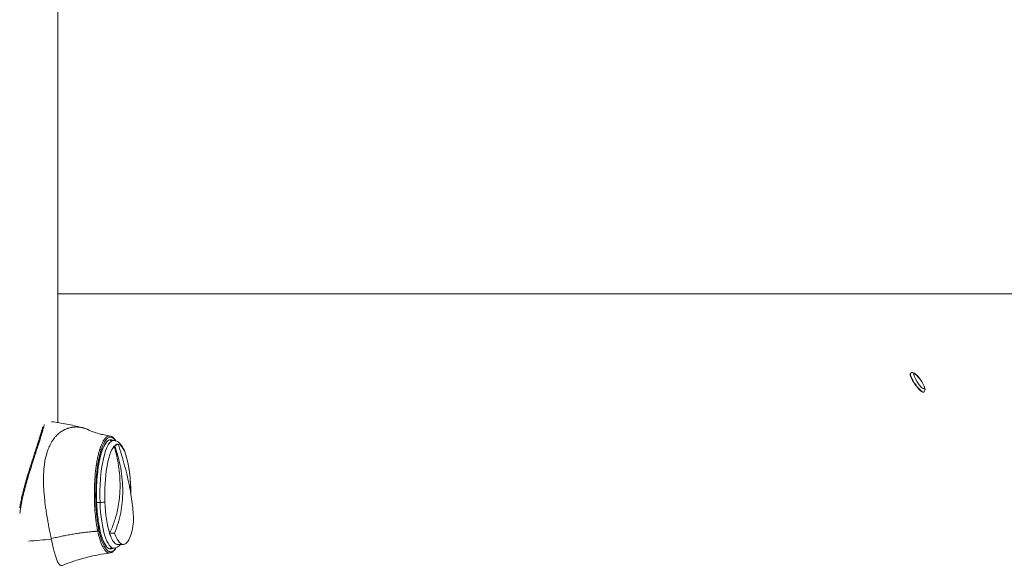
# Model space of a CAD drawing. Units: millimetres. Extents: x 2493 to 25307, y 3860 to 8802.
# Drawn here: x 9491 to 9897, y 4878 to 5102 of the extents above; entities that cross this region are included whole.
import ezdxf

# ---------------------------------------------------------------- set-up
doc = ezdxf.new("R2010")
doc.units = ezdxf.units.MM

# ---------------------------------------------------------------- blocks, each defined once
blk = doc.blocks.new('A$Cf0247530')
at = {"color": 0, "linetype": 'Continuous', "lineweight": 0}
for p, q in [((4370.68, 171.71), (4370.68, 2177.34)), ((4370.68, 224.71), (5015.11, 224.71)), ((5015.11, 224.71), (4370.68, 224.71)), ((4721.87, 192.08), (4721.78, 192.02)), ((4727.25, 184.26), (4727.17, 184.2)), ((4389.49, 164.19), (4389.49, 164.19)), ((4392.22, 164.27), (4393.72, 164.31)), ((4395.6, 162.8), (4395.36, 162.82)), ((4388.54, 160.45), (4388.54, 160.44)), ((4393.91, 161.98), (4394.16, 161.96)), ((4386.68, 138.82), (4388.09, 138.81)), ((4392.22, 120.06), (4393.72, 120.02)), ((4397.76, 121.55), (4395.45, 121.51))]:
    blk.add_line(p, q, dxfattribs=at)
at = {"color": 0, "linetype": 'Continuous', "lineweight": 0, "extrusion": (0, 0, -1)}
for centre, major_axis, ratio, start_param, end_param in [((4724.47, 188.11), (2.69, -3.91), 0.215493, 0, 3.141593), ((4722.48, 191.29), (-0.291, 0.946), 0.974262, 0, 1.272945), ((4725.36, 188.72), (2.13, -3.1), 0.215493, -3.073796, 3.209389), ((4393.76, 142.16), (0, 22.15), 0.258819, -1.722843, 0.028342), ((4395.42, 142.16), (0, 20.66), 0.258819, -0.01183, 1.41875), ((4388.06, 160.44), (0.476, -0.152), 0.750083, -1.819886, -0.402102), ((4395.42, 142.16), (0, 20.66), 0.258819, -1.722843, -0.28664), ((4357.66, 144), (8.73, 28.48), 0.027451, -1.144354, -1.099342), ((4398.71, 145.22), (2, 0.08), 0.146301, 0, 0.011481), ((4395.42, 142.16), (0, -20.66), 0.258819, -1.722843, -1.581073), ((4355.95, 138.97), (-0.49, 0.098), 0.144783, -1.402213, 0), ((4356.45, 141.3), (-0.487, 0.112), 0.071672, -1.393038, 0), ((4393.76, 142.16), (0, -22.15), 0.258819, -0.028342, 1.41875), ((4395.42, 142.16), (0, 20.66), 0.258819, -2.454775, -1.722843), ((4355.54, 136.78), (-0.493, 0.083), 0.212842, -1.407555, 0), ((4387.66, 126.91), (0.486, 0.116), 0.655865, 0, 0.349962), ((4370.27, 182.37), (-91.69, -19.54), 0.614004, -1.416609, -1.313935)]:
    blk.add_ellipse(centre, major_axis=major_axis, ratio=ratio, start_param=start_param, end_param=end_param, dxfattribs=at)
at = {"color": 0, "linetype": 'Continuous', "lineweight": 0}
for centre, major_axis, ratio, start_param, end_param in [((4724.56, 188.17), (-2.69, 3.91), 0.215493, 0, 3.141593), ((4370.19, 142.16), (0, 25.5), 0.258819, -0.160972, -0.16087), ((4363.55, 164.88), (-0.477, 0.149), 0.748684, -1.293316, 0), ((4360.62, 155.77), (-0.476, 0.153), 0.413075, -1.309292, 0.000001), ((4360.98, 156.9), (-0.476, 0.154), 0.453647, -1.304005, 0), ((4357.78, 146.48), (-0.482, 0.135), 0.095176, -1.364586, 0), ((4358.19, 147.92), (-0.48, 0.139), 0.142774, -1.355645, 0), ((4358.64, 149.44), (-0.479, 0.143), 0.193666, -1.346084, 0), ((4357.06, 143.78), (-0.484, 0.124), 0.007727, -1.380373, 0), ((4388.4, 139.11), (2, 0.08), 0.146301, -1.730144, -0.517949), ((4387.17, 127.35), (0.489, 0.102), 0.60619, -1.746638, -0.331464)]:
    blk.add_ellipse(centre, major_axis=major_axis, ratio=ratio, start_param=start_param, end_param=end_param, dxfattribs=at)
for points, degree, knots in [([(4721.87, 192.08), (4721.99, 192.17), (4722.13, 192.22), (4722.41, 192.29), (4722.55, 192.29), (4722.84, 192.27), (4722.98, 192.23), (4723.36, 192.07), (4723.57, 191.93), (4724.12, 191.5), (4724.47, 191.16), (4725.1, 190.44), (4725.39, 190.09), (4725.92, 189.37), (4726.18, 188.99), (4726.66, 188.25), (4726.87, 187.87), (4727.26, 187.14), (4727.42, 186.79), (4727.68, 186.08), (4727.79, 185.75), (4727.78, 185.21), (4727.77, 185.06), (4727.67, 184.73), (4727.57, 184.55), (4727.37, 184.34), (4727.31, 184.3), (4727.25, 184.26)], 3, [1.503, 1.503, 1.503, 1.503, 1.586367, 1.586367, 1.680338, 1.680338, 1.814416, 1.814416, 2.101765, 2.101765, 2.556225, 2.556225, 2.907616, 2.907616, 3.245997, 3.245997, 3.584464, 3.584464, 3.935373, 3.935373, 4.343133, 4.343133, 4.478399, 4.478399, 4.605701, 4.605701, 4.644592, 4.644592, 4.644592, 4.644592]), ([(4363.52, 165.27), (4363.58, 165.44), (4363.63, 165.61), (4363.68, 165.78), (4363.73, 165.94), (4363.78, 166.09), (4363.83, 166.25), (4363.83, 166.26), (4363.83, 166.26), (4363.83, 166.27), (4363.88, 166.43), (4363.93, 166.58), (4363.97, 166.73), (4364.02, 166.89), (4364.07, 167.04), (4364.11, 167.2), (4364.21, 167.5), (4364.29, 167.79), (4364.37, 168.05), (4364.37, 168.06), (4364.38, 168.07), (4364.38, 168.07), (4364.42, 168.21), (4364.46, 168.34), (4364.5, 168.47), (4364.51, 168.53), (4364.53, 168.59), (4364.55, 168.66), (4364.56, 168.69), (4364.57, 168.72), (4364.58, 168.75), (4364.58, 168.76), (4364.59, 168.78), (4364.59, 168.79), (4364.6, 168.81), (4364.6, 168.82), (4364.6, 168.84), (4364.68, 169.08), (4364.74, 169.32), (4364.81, 169.54), (4364.84, 169.65), (4364.87, 169.76), (4364.9, 169.87), (4364.93, 169.97), (4364.96, 170.07), (4364.99, 170.17), (4364.99, 170.17), (4364.99, 170.17), (4364.99, 170.18), (4365.05, 170.37), (4365.1, 170.55), (4365.15, 170.73), (4365.16, 170.76), (4365.17, 170.79), (4365.18, 170.83)], 3, [0, 0, 0, 0, 0.0322851, 0.0322851, 0.0322851, 0.0625, 0.0625, 0.0625, 0.0638407, 0.0638407, 0.0638407, 0.09375, 0.09375, 0.09375, 0.125, 0.125, 0.125, 0.1859105, 0.1859105, 0.1859105, 0.1875, 0.1875, 0.1875, 0.21875, 0.21875, 0.21875, 0.234375, 0.234375, 0.234375, 0.2421875, 0.2421875, 0.2421875, 0.2460937, 0.2460937, 0.2460937, 0.25, 0.25, 0.25, 0.3125, 0.3125, 0.3125, 0.34375, 0.34375, 0.34375, 0.375, 0.375, 0.375, 0.3755595, 0.3755595, 0.3755595, 0.4375, 0.4375, 0.4375, 0.4495308, 0.4495308, 0.4495308, 0.4495308]), ([(4381.25, 169.49), (4380.27, 169.76), (4379.27, 170.01), (4377.26, 170.49), (4376.24, 170.71), (4374.18, 171.13), (4373.14, 171.32), (4371.04, 171.66), (4369.98, 171.81), (4368.64, 171.98), (4368.37, 172.02), (4368.1, 172.05)], 3, [3.72993662, 3.72993662, 3.72993662, 3.72993662, 3.73939979, 3.73939979, 3.74888393, 3.74888393, 3.75836807, 3.75836807, 3.76785221, 3.76785221, 3.77024703, 3.77024703, 3.77024703, 3.77024703]), ([(4363.07, 165.03), (4363.37, 165.99), (4363.63, 166.86), (4364.1, 168.45), (4364.31, 169.15), (4364.48, 169.77), (4364.49, 169.8), (4364.49, 169.82)], 3, [0, 0, 0, 0, 4.533617, 4.533617, 9.32427, 9.32427, 9.520409, 9.520409, 9.520409, 9.520409]), ([(4383.29, 168.72), (4383.24, 168.75), (4383.2, 168.77), (4383.08, 168.82), (4382.98, 168.87), (4382.85, 168.92), (4382.79, 168.95), (4382.76, 168.96), (4382.74, 168.97), (4382.73, 168.97), (4382.47, 169.09), (4382.21, 169.19), (4381.8, 169.33), (4381.59, 169.39), (4381.35, 169.46), (4381.22, 169.5), (4381.16, 169.51), (4381.13, 169.52), (4381.12, 169.53), (4381.11, 169.53), (4381.1, 169.53), (4380.98, 169.56), (4380.85, 169.59), (4380.64, 169.64), (4380.53, 169.66), (4380.4, 169.69), (4380.33, 169.7), (4380.3, 169.71), (4380.28, 169.71), (4380.27, 169.71), (4380.27, 169.71), (4380.26, 169.71), (4380.19, 169.73), (4380.09, 169.74), (4379.88, 169.78), (4379.8, 169.79), (4379.67, 169.81), (4379.6, 169.81), (4379.51, 169.82), (4379.47, 169.83), (4379.45, 169.83), (4379.43, 169.83), (4379.43, 169.83), (4379.43, 169.83), (4379.42, 169.83), (4379.31, 169.85), (4379.18, 169.86), (4378.97, 169.87), (4378.9, 169.88), (4378.78, 169.88), (4378.73, 169.88), (4378.65, 169.89), (4378.62, 169.89), (4378.6, 169.89), (4378.59, 169.89), (4378.59, 169.89), (4378.59, 169.89), (4378.34, 169.9), (4378.16, 169.89), (4377.95, 169.89), (4377.89, 169.89), (4377.82, 169.88), (4377.79, 169.88), (4377.76, 169.88), (4377.75, 169.88), (4377.74, 169.88), (4377.74, 169.88), (4377.74, 169.88), (4377.74, 169.88), (4377.74, 169.88), (4377.4, 169.86), (4377.09, 169.83), (4376.68, 169.78), (4376.54, 169.76), (4376.36, 169.73), (4376.27, 169.71), (4376.17, 169.69), (4376.12, 169.68), (4376.09, 169.67), (4376.08, 169.67), (4376.08, 169.67), (4376.07, 169.67), (4375.77, 169.61), (4375.48, 169.53), (4375.07, 169.41), (4374.94, 169.37), (4374.75, 169.31), (4374.65, 169.27), (4374.54, 169.24), (4374.49, 169.22), (4374.46, 169.21), (4374.45, 169.2), (4374.44, 169.2), (4374.44, 169.2), (4374.15, 169.09), (4373.88, 168.97), (4373.49, 168.79), (4373.36, 168.72), (4373.17, 168.62), (4373.08, 168.57), (4372.97, 168.52), (4372.92, 168.49), (4372.9, 168.47), (4372.88, 168.46), (4372.88, 168.46), (4372.6, 168.3), (4372.34, 168.14), (4371.97, 167.89), (4371.79, 167.76), (4371.59, 167.61), (4371.49, 167.53), (4371.44, 167.49), (4371.42, 167.47), (4371.4, 167.46), (4370.9, 167.06), (4370.45, 166.63), (4369.96, 166.12), (4369.91, 166.06), (4369.81, 165.94), (4369.75, 165.88), (4369.59, 165.7), (4369.28, 165.32), (4368.98, 164.93), (4368.79, 164.65)], 3, [0.4165514, 0.4165514, 0.4165514, 0.4165514, 0.421875, 0.421875, 0.4296875, 0.4335938, 0.4355469, 0.4365234, 0.4365234, 0.4375, 0.4375, 0.46875, 0.46875, 0.484375, 0.4921875, 0.4960938, 0.4980469, 0.4990234, 0.4995117, 0.4995117, 0.5, 0.5, 0.515625, 0.515625, 0.5234375, 0.5273438, 0.5292969, 0.5302734, 0.5307617, 0.5311279, 0.5311279, 0.53125, 0.53125, 0.546875, 0.546875, 0.5546875, 0.5546875, 0.5585938, 0.5605469, 0.5615234, 0.5620117, 0.5622559, 0.5623779, 0.5623779, 0.5625, 0.5625, 0.578125, 0.578125, 0.5859375, 0.5859375, 0.5898438, 0.5917969, 0.5927734, 0.5932617, 0.5935059, 0.5935059, 0.59375, 0.59375, 0.609375, 0.609375, 0.6171875, 0.6171875, 0.6210938, 0.6230469, 0.6240234, 0.6245117, 0.6247559, 0.6248779, 0.6248779, 0.625, 0.625, 0.65625, 0.65625, 0.671875, 0.671875, 0.6796875, 0.6835938, 0.6855469, 0.6865234, 0.6870117, 0.6870117, 0.6875, 0.6875, 0.71875, 0.71875, 0.734375, 0.734375, 0.7421875, 0.7460938, 0.7480469, 0.7490234, 0.7495117, 0.7495117, 0.75, 0.75, 0.78125, 0.78125, 0.796875, 0.796875, 0.8046875, 0.8085938, 0.8105469, 0.8115234, 0.8115234, 0.8125, 0.8125, 0.84375, 0.84375, 0.859375, 0.8671875, 0.8710938, 0.8730469, 0.8730469, 0.875, 0.875, 0.9375, 0.9375, 0.9453125, 0.9453125, 0.953125, 0.953125, 0.96875, 1, 1, 1, 1]), ([(4383.29, 168.72), (4383.29, 168.72), (4383.29, 168.72), (4383.29, 168.72), (4383.29, 168.72), (4383.29, 168.72), (4383.29, 168.72), (4383.29, 168.72), (4383.29, 168.72), (4383.29, 168.72), (4383.29, 168.72), (4383.3, 168.72), (4383.3, 168.72), (4383.32, 168.71), (4383.34, 168.7), (4383.39, 168.67), (4383.43, 168.66), (4383.6, 168.58), (4383.72, 168.52), (4384.25, 168.28), (4384.7, 168.1), (4385.96, 167.63), (4386.84, 167.35), (4388.43, 166.93), (4389.08, 166.78), (4390.65, 166.47), (4391.46, 166.31), (4392.26, 166.16)], 3, [0, 0, 0, 0, 0.000453, 0.000453, 0.000773, 0.000773, 0.001733, 0.001733, 0.004613, 0.004613, 0.013253, 0.013253, 0.039173, 0.039173, 0.116933, 0.116933, 0.35022, 0.35022, 1.050235, 1.050235, 3.155425, 3.155425, 6.630263, 6.630263, 9.096457, 9.096457, 11.698593, 11.698593, 11.698593, 11.698593]), ([(4360.51, 157.05), (4360.95, 158.42), (4361.38, 159.74), (4362.18, 162.2), (4362.55, 163.36), (4362.94, 164.63), (4363.01, 164.83), (4363.07, 165.03)], 3, [0, 0, 0, 0, 4.852078, 4.852078, 9.688505, 9.688505, 10.642567, 10.642567, 10.642567, 10.642567]), ([(4360.93, 157.14), (4361.05, 157.54), (4361.18, 157.92), (4361.36, 158.48), (4361.45, 158.76), (4361.55, 159.08), (4361.59, 159.21), (4361.62, 159.3), (4361.64, 159.35), (4361.77, 159.76), (4361.89, 160.12), (4362.05, 160.65), (4362.14, 160.91), (4362.23, 161.2), (4362.28, 161.33), (4362.3, 161.41), (4362.32, 161.46), (4362.44, 161.84), (4362.55, 162.17), (4362.7, 162.66), (4362.78, 162.91), (4362.86, 163.14), (4362.91, 163.3), (4362.93, 163.38), (4363.16, 164.09), (4363.35, 164.69), (4363.52, 165.27)], 3, [0, 0, 0, 0, 0.125, 0.125, 0.1875, 0.21875, 0.234375, 0.234375, 0.25, 0.25, 0.375, 0.375, 0.4375, 0.46875, 0.484375, 0.484375, 0.5, 0.5, 0.625, 0.625, 0.6875, 0.71875, 0.71875, 0.75, 0.75, 1, 1, 1, 1]), ([(4368.79, 164.65), (4368.56, 164.33), (4368.35, 164), (4367.93, 163.31), (4367.74, 162.95), (4367.42, 162.33), (4367.3, 162.07), (4367.03, 161.47), (4366.88, 161.11), (4366.18, 159.29), (4365.74, 157.7), (4365.34, 155.51), (4365.26, 155.02), (4365.01, 153.17), (4364.89, 151.79), (4364.81, 149.56), (4364.79, 148.74), (4364.81, 147.04), (4364.83, 146.16), (4364.92, 144.36), (4364.98, 143.44), (4365.12, 141.69), (4365.21, 140.85), (4365.46, 138.56), (4365.65, 137.12), (4365.94, 135.16), (4366.02, 134.63), (4366.25, 133.19), (4366.4, 132.28), (4366.67, 130.72), (4366.79, 130.07), (4367.09, 128.45), (4367.27, 127.51), (4367.55, 126.14), (4367.64, 125.7), (4367.82, 124.82), (4367.91, 124.39), (4368, 123.96)], 3, [-4.588443, -4.588443, -4.588443, -4.588443, -4.424138, -4.424138, -4.259924, -4.259924, -4.150479, -4.150479, -4.004542, -4.004542, -3.419841, -3.419841, -3.253802, -3.253802, -2.811467, -2.811467, -2.558297, -2.558297, -2.290931, -2.290931, -2.014009, -2.014009, -1.762096, -1.762096, -1.321394, -1.321394, -1.156245, -1.156245, -0.867214, -0.867214, -0.650475, -0.650475, -0.325258, -0.325258, -0.162628, -0.162628, 0, 0, 0, 0]), ([(4390.73, 163.46), (4390.45, 163.16), (4390.17, 162.75), (4389.58, 161.69), (4389.28, 161), (4388.71, 159.41), (4388.44, 158.49), (4387.94, 156.48), (4387.71, 155.36), (4387.32, 152.99), (4387.15, 151.73), (4386.88, 149.1), (4386.78, 147.73), (4386.64, 144.94), (4386.61, 143.52), (4386.61, 140.68), (4386.65, 139.25), (4386.79, 136.47), (4386.9, 135.09), (4387.17, 132.47), (4387.34, 131.2), (4387.72, 128.96), (4387.92, 127.95), (4388.14, 127.03)], 3, [5.87906, 5.87906, 5.87906, 5.87906, 9.586545, 9.586545, 13.699037, 13.699037, 17.871753, 17.871753, 22.091443, 22.091443, 26.329, 26.329, 30.579678, 30.579678, 34.838363, 34.838363, 39.095257, 39.095257, 43.3562, 43.3562, 47.609214, 47.609214, 51.402674, 51.402674, 51.402674, 51.402674]), ([(4392.29, 166.15), (4392.04, 166.2), (4391.77, 166.19), (4391.5, 166.11), (4391.47, 166.1), (4391.45, 166.1), (4391.42, 166.09), (4391.24, 166.02), (4391.06, 165.93), (4390.87, 165.8), (4390.85, 165.79), (4390.83, 165.77), (4390.81, 165.76), (4390.72, 165.7), (4390.64, 165.62), (4390.55, 165.54), (4390.49, 165.5), (4390.44, 165.44), (4390.38, 165.39), (4390.36, 165.36), (4390.33, 165.33), (4390.3, 165.3), (4390.29, 165.29), (4390.27, 165.27), (4390.26, 165.26), (4390.25, 165.25), (4390.25, 165.24), (4390.24, 165.23), (4390.24, 165.23), (4390.23, 165.23), (4390.23, 165.22), (4390.23, 165.22), (4390.23, 165.22), (4390.22, 165.22), (4390.22, 165.22), (4390.22, 165.21), (4390.22, 165.21), (4390.22, 165.21), (4390.22, 165.21), (4390.22, 165.21), (4390.03, 164.99), (4389.83, 164.74), (4389.64, 164.43), (4389.47, 164.17), (4389.3, 163.88), (4389.13, 163.54), (4389.11, 163.51), (4389.1, 163.47), (4389.08, 163.43), (4388.73, 162.73), (4388.38, 161.87), (4388.05, 160.83)], 3, [0.5407782, 0.5407782, 0.5407782, 0.5407782, 0.625, 0.625, 0.625, 0.6328188, 0.6328188, 0.6328188, 0.6875, 0.6875, 0.6875, 0.6933459, 0.6933459, 0.6933459, 0.71875, 0.71875, 0.71875, 0.734375, 0.734375, 0.734375, 0.7421875, 0.7421875, 0.7421875, 0.7460938, 0.7460938, 0.7460938, 0.7480469, 0.7480469, 0.7480469, 0.7490234, 0.7490234, 0.7490234, 0.7495117, 0.7495117, 0.7495117, 0.75, 0.75, 0.75, 0.7503415, 0.7503415, 0.7503415, 0.8174158, 0.8174158, 0.8174158, 0.875, 0.875, 0.875, 0.881249, 0.881249, 0.881249, 1, 1, 1, 1]), ([(4394.52, 164.18), (4394.41, 164.33), (4394.31, 164.48), (4394.2, 164.61), (4394.1, 164.72), (4394.01, 164.83), (4393.91, 164.93), (4393.81, 165.03), (4393.71, 165.12), (4393.62, 165.19), (4393.42, 165.35), (4393.22, 165.47), (4393.02, 165.55), (4392.63, 165.72), (4392.23, 165.74), (4391.83, 165.6), (4391.63, 165.53), (4391.43, 165.42), (4391.23, 165.28), (4391.04, 165.13), (4390.84, 164.95), (4390.65, 164.74), (4390.46, 164.52), (4390.28, 164.27), (4390.09, 163.98), (4389.9, 163.69), (4389.72, 163.36), (4389.54, 163), (4389.19, 162.28), (4388.85, 161.43), (4388.54, 160.45)], 3, [0.3395211, 0.3395211, 0.3395211, 0.3395211, 0.3750329, 0.3750329, 0.3750329, 0.4062856, 0.4062856, 0.4062856, 0.4375384, 0.4375384, 0.4375384, 0.5000438, 0.5000438, 0.5000438, 0.6250548, 0.6250548, 0.6250548, 0.6875603, 0.6875603, 0.6875603, 0.7500658, 0.7500658, 0.7500658, 0.8125712, 0.8125712, 0.8125712, 0.8750767, 0.8750767, 0.8750767, 1, 1, 1, 1]), ([(4393.39, 164.3), (4393.38, 164.31), (4393.36, 164.31), (4393.35, 164.32), (4393.3, 164.35), (4393.25, 164.38), (4393.2, 164.41), (4393.07, 164.48), (4392.94, 164.53), (4392.81, 164.57), (4392.75, 164.58), (4392.69, 164.6), (4392.63, 164.61), (4392.32, 164.65), (4392.02, 164.6), (4391.71, 164.46), (4391.64, 164.43), (4391.57, 164.39), (4391.49, 164.34), (4391.39, 164.28), (4391.28, 164.2), (4391.17, 164.11), (4391.09, 164.04), (4391.01, 163.97), (4390.93, 163.89), (4390.84, 163.79), (4390.74, 163.68), (4390.64, 163.57), (4390.56, 163.46), (4390.47, 163.35), (4390.39, 163.22), (4390.22, 162.98), (4390.05, 162.7), (4389.88, 162.4), (4389.8, 162.24), (4389.72, 162.08), (4389.64, 161.91), (4389.55, 161.72), (4389.46, 161.52), (4389.37, 161.31), (4389.29, 161.11), (4389.21, 160.91), (4389.13, 160.71), (4389.05, 160.5), (4388.97, 160.28), (4388.89, 160.06), (4388.84, 159.89), (4388.78, 159.73), (4388.73, 159.55)], 3, [0.4335268, 0.4335268, 0.4335268, 0.4335268, 0.4375, 0.4375, 0.4375, 0.4553965, 0.4553965, 0.4553965, 0.5, 0.5, 0.5, 0.5206421, 0.5206421, 0.5206421, 0.625, 0.625, 0.625, 0.6505696, 0.6505696, 0.6505696, 0.6875, 0.6875, 0.6875, 0.7156148, 0.7156148, 0.7156148, 0.75, 0.75, 0.75, 0.7809864, 0.7809864, 0.7809864, 0.84375, 0.84375, 0.84375, 0.875, 0.875, 0.875, 0.9108799, 0.9108799, 0.9108799, 0.9434938, 0.9434938, 0.9434938, 0.9761196, 0.9761196, 0.9761196, 1, 1, 1, 1]), ([(4392.29, 166.15), (4392.72, 166.07), (4393.13, 165.85), (4393.91, 165.2), (4394.28, 164.75), (4394.64, 164.17), (4394.65, 164.15), (4394.66, 164.13)], 3, [0, 0, 0, 0, 3.934138, 3.934138, 8.129189, 8.129189, 8.272992, 8.272992, 8.272992, 8.272992]), ([(4393.91, 161.98), (4394.15, 162.25), (4394.39, 162.45), (4394.87, 162.73), (4395.12, 162.81), (4395.36, 162.82)], 3, [0, 0, 0, 0, 0.2839211, 0.2839211, 0.5676898, 0.5676898, 0.5676898, 0.5676898]), ([(4393.92, 164.3), (4394.57, 164.23), (4395.16, 163.97), (4396.36, 163.12), (4396.88, 162.46), (4397.9, 160.76), (4398.36, 159.65), (4399.17, 157.07), (4399.52, 155.61), (4400.1, 152.4), (4400.32, 150.66), (4400.59, 147.69), (4400.66, 146.5), (4400.71, 145.3)], 3, [5.115575, 5.115575, 5.115575, 5.115575, 5.266985, 5.266985, 5.495296, 5.495296, 5.773378, 5.773378, 6.051459, 6.051459, 6.329541, 6.329541, 6.505983, 6.505983, 6.505983, 6.505983]), ([(4394.16, 161.96), (4394.39, 162.23), (4394.62, 162.44), (4395.11, 162.72), (4395.35, 162.79), (4395.6, 162.8)], 3, [0.000001, 0.000001, 0.000001, 0.000001, 0.2833161, 0.2833161, 0.5666313, 0.5666313, 0.5666313, 0.5666313]), ([(4401.87, 130.91), (4401.89, 132.84), (4401.76, 135.06), (4401.2, 139.88), (4400.79, 142.44), (4399.72, 147.94), (4399.04, 150.88), (4397.46, 156.85), (4396.58, 159.84), (4395.6, 162.8)], 3, [-3.803443, -3.803443, -3.803443, -3.803443, -2.831224, -2.831224, -1.899107, -1.899107, -0.936016, -0.936016, -0.000001, -0.000001, -0.000001, -0.000001]), ([(4388.05, 160.83), (4387.91, 160.39), (4387.77, 159.91), (4387.63, 159.4), (4387.49, 158.86), (4387.35, 158.29), (4387.22, 157.67), (4387.21, 157.67), (4387.21, 157.66), (4387.21, 157.66), (4387.08, 157.07), (4386.96, 156.44), (4386.84, 155.77), (4386.84, 155.77), (4386.84, 155.76), (4386.84, 155.76), (4386.78, 155.42), (4386.72, 155.07), (4386.66, 154.72), (4386.63, 154.54), (4386.61, 154.36), (4386.58, 154.17), (4386.57, 154.08), (4386.55, 153.99), (4386.54, 153.9), (4386.53, 153.85), (4386.53, 153.8), (4386.52, 153.76), (4386.52, 153.73), (4386.51, 153.71), (4386.51, 153.69), (4386.51, 153.68), (4386.51, 153.66), (4386.5, 153.65), (4386.5, 153.65), (4386.5, 153.64), (4386.5, 153.63), (4386.5, 153.63), (4386.5, 153.62), (4386.5, 153.62), (4386.33, 152.42), (4386.18, 151.08), (4386.05, 149.58), (4386.05, 149.52), (4386.04, 149.46), (4386.04, 149.4), (4385.98, 148.71), (4385.93, 147.98), (4385.89, 147.23), (4385.87, 146.83), (4385.85, 146.41), (4385.83, 145.98), (4385.82, 145.77), (4385.81, 145.55), (4385.81, 145.33), (4385.8, 145.23), (4385.8, 145.12), (4385.8, 145.01), (4385.79, 144.95), (4385.79, 144.9), (4385.79, 144.84), (4385.79, 144.81), (4385.79, 144.79), (4385.79, 144.76), (4385.79, 144.75), (4385.79, 144.73), (4385.79, 144.72), (4385.79, 144.71), (4385.79, 144.7), (4385.79, 144.7), (4385.79, 144.69), (4385.79, 144.68), (4385.79, 144.68), (4385.77, 144.07), (4385.76, 143.37), (4385.75, 142.59), (4385.75, 142.19), (4385.75, 141.78), (4385.76, 141.35), (4385.76, 141.13), (4385.76, 140.91), (4385.77, 140.68), (4385.77, 140.57), (4385.77, 140.45), (4385.77, 140.34), (4385.77, 140.28), (4385.78, 140.22), (4385.78, 140.16), (4385.78, 140.13), (4385.78, 140.1), (4385.78, 140.07), (4385.78, 140.06), (4385.78, 140.04), (4385.78, 140.03), (4385.78, 140.02), (4385.78, 140.01), (4385.78, 140), (4385.78, 140), (4385.78, 140), (4385.78, 139.99), (4385.78, 139.99), (4385.78, 139.99), (4385.78, 139.98), (4385.81, 138.71), (4385.86, 137.69), (4385.91, 136.93), (4385.93, 136.54), (4385.95, 136.22), (4385.97, 135.96), (4385.98, 135.83), (4385.99, 135.72), (4385.99, 135.62), (4386, 135.57), (4386, 135.52), (4386, 135.48), (4386, 135.46), (4386.01, 135.44), (4386.01, 135.42), (4386.01, 135.41), (4386.01, 135.4), (4386.01, 135.39), (4386.01, 135.39), (4386.01, 135.38), (4386.01, 135.38), (4386.01, 135.37), (4386.01, 135.37), (4386.01, 135.37), (4386.01, 135.35), (4386.02, 135.29), (4386.02, 135.24), (4386.08, 134.45), (4386.15, 133.7), (4386.23, 133.01), (4386.27, 132.65), (4386.31, 132.3), (4386.35, 131.96), (4386.37, 131.79), (4386.39, 131.63), (4386.41, 131.47), (4386.42, 131.39), (4386.43, 131.31), (4386.44, 131.23), (4386.44, 131.19), (4386.45, 131.15), (4386.45, 131.11), (4386.46, 131.1), (4386.46, 131.08), (4386.46, 131.06), (4386.46, 131.05), (4386.47, 131.04), (4386.47, 131.03), (4386.47, 131.02), (4386.47, 131.01), (4386.47, 131), (4386.57, 130.29), (4386.67, 129.6), (4386.78, 128.95), (4386.9, 128.28), (4387.02, 127.65), (4387.14, 127.04)], 3, [0, 0, 0, 0, 0.061049, 0.061049, 0.061049, 0.125, 0.125, 0.125, 0.125448, 0.125448, 0.125448, 0.187071, 0.187071, 0.187071, 0.1875, 0.1875, 0.1875, 0.21875, 0.21875, 0.21875, 0.234375, 0.234375, 0.234375, 0.242188, 0.242188, 0.242188, 0.246094, 0.246094, 0.246094, 0.248047, 0.248047, 0.248047, 0.249023, 0.249023, 0.249023, 0.249512, 0.249512, 0.249512, 0.25, 0.25, 0.25, 0.375, 0.375, 0.375, 0.380257, 0.380257, 0.380257, 0.4375, 0.4375, 0.4375, 0.46875, 0.46875, 0.46875, 0.484375, 0.484375, 0.484375, 0.492188, 0.492188, 0.492188, 0.496094, 0.496094, 0.496094, 0.498047, 0.498047, 0.498047, 0.499023, 0.499023, 0.499023, 0.499512, 0.499512, 0.499512, 0.5, 0.5, 0.5, 0.5625, 0.5625, 0.5625, 0.59375, 0.59375, 0.59375, 0.609375, 0.609375, 0.609375, 0.617188, 0.617188, 0.617188, 0.621094, 0.621094, 0.621094, 0.623047, 0.623047, 0.623047, 0.624023, 0.624023, 0.624023, 0.624512, 0.624512, 0.624512, 0.624756, 0.624756, 0.624756, 0.625, 0.625, 0.625, 0.6875, 0.6875, 0.6875, 0.71875, 0.71875, 0.71875, 0.734375, 0.734375, 0.734375, 0.742188, 0.742188, 0.742188, 0.746094, 0.746094, 0.746094, 0.748047, 0.748047, 0.748047, 0.749023, 0.749023, 0.749023, 0.749756, 0.749756, 0.749756, 0.75302, 0.75302, 0.75302, 0.8125, 0.8125, 0.8125, 0.84375, 0.84375, 0.84375, 0.859375, 0.859375, 0.859375, 0.867188, 0.867188, 0.867188, 0.871094, 0.871094, 0.871094, 0.873047, 0.873047, 0.873047, 0.874023, 0.874023, 0.874023, 0.875, 0.875, 0.875, 0.936515, 0.936515, 0.936515, 1, 1, 1, 1]), ([(4388.54, 160.44), (4388.23, 159.47), (4387.95, 158.38), (4387.57, 156.62), (4387.45, 156), (4387.28, 155.04), (4387.22, 154.71), (4387.12, 154.05), (4387.07, 153.72), (4386.83, 152.02), (4386.68, 150.61), (4386.53, 148.77), (4386.51, 148.4), (4386.46, 147.65), (4386.44, 147.28), (4386.38, 146.14), (4386.35, 145.38), (4386.28, 143.09), (4386.28, 141.56), (4386.33, 139.63), (4386.34, 139.25), (4386.37, 138.48), (4386.38, 138.1), (4386.44, 136.97), (4386.49, 136.23), (4386.6, 134.76), (4386.67, 134.04), (4386.82, 132.61), (4386.9, 131.9), (4387.18, 129.85), (4387.4, 128.56), (4387.65, 127.35)], 3, [0, 0, 0, 0, 0.125, 0.125, 0.1875, 0.1875, 0.21875, 0.21875, 0.25, 0.25, 0.375, 0.375, 0.40625, 0.40625, 0.4375, 0.4375, 0.5, 0.5, 0.625, 0.625, 0.65625, 0.65625, 0.6875, 0.6875, 0.75, 0.75, 0.8125, 0.8125, 0.875, 0.875, 1, 1, 1, 1]), ([(4388.73, 159.55), (4388.64, 159.26), (4388.54, 158.96), (4388.46, 158.64), (4388.33, 158.18), (4388.2, 157.7), (4388.09, 157.19), (4388.02, 156.91), (4387.96, 156.62), (4387.89, 156.32), (4387.83, 156.01), (4387.76, 155.68), (4387.7, 155.36), (4387.65, 155.06), (4387.59, 154.75), (4387.54, 154.44), (4387.49, 154.13), (4387.44, 153.82), (4387.39, 153.5), (4387.34, 153.17), (4387.29, 152.83), (4387.24, 152.49), (4387.2, 152.18), (4387.16, 151.87), (4387.13, 151.55), (4387.05, 150.89), (4386.98, 150.21), (4386.91, 149.52), (4386.88, 149.17), (4386.85, 148.82), (4386.83, 148.46), (4386.82, 148.39), (4386.82, 148.31), (4386.81, 148.24), (4386.79, 147.96), (4386.77, 147.67), (4386.75, 147.39), (4386.72, 146.93), (4386.7, 146.47), (4386.68, 146.01), (4386.65, 145.26), (4386.62, 144.5), (4386.61, 143.73), (4386.6, 143.5), (4386.6, 143.27), (4386.6, 143.04), (4386.59, 142.3), (4386.59, 141.57), (4386.6, 140.83), (4386.61, 140.65), (4386.61, 140.47), (4386.61, 140.29), (4386.62, 139.91), (4386.63, 139.53), (4386.65, 139.15), (4386.65, 138.98), (4386.66, 138.81), (4386.67, 138.63), (4386.71, 137.68), (4386.76, 136.73), (4386.83, 135.81), (4386.86, 135.44), (4386.89, 135.08), (4386.92, 134.72), (4386.93, 134.61), (4386.94, 134.5), (4386.95, 134.39), (4387.02, 133.69), (4387.09, 133.01), (4387.18, 132.35), (4387.21, 132.09), (4387.25, 131.83), (4387.28, 131.57), (4387.33, 131.23), (4387.38, 130.9), (4387.43, 130.57), (4387.44, 130.52), (4387.44, 130.47), (4387.45, 130.42), (4387.65, 129.17), (4387.88, 128), (4388.14, 126.91)], 3, [0, 0, 0, 0, 0.038063, 0.038063, 0.038063, 0.09375, 0.09375, 0.09375, 0.125, 0.125, 0.125, 0.158263, 0.158263, 0.158263, 0.188477, 0.188477, 0.188477, 0.218596, 0.218596, 0.218596, 0.25, 0.25, 0.25, 0.278403, 0.278403, 0.278403, 0.338517, 0.338517, 0.338517, 0.36868, 0.36868, 0.36868, 0.375, 0.375, 0.375, 0.39889, 0.39889, 0.39889, 0.4375, 0.4375, 0.4375, 0.5, 0.5, 0.5, 0.518879, 0.518879, 0.518879, 0.579037, 0.579037, 0.579037, 0.59375, 0.59375, 0.59375, 0.625, 0.625, 0.625, 0.639273, 0.639273, 0.639273, 0.71875, 0.71875, 0.71875, 0.75, 0.75, 0.75, 0.759473, 0.759473, 0.759473, 0.819814, 0.819814, 0.819814, 0.84375, 0.84375, 0.84375, 0.875, 0.875, 0.875, 0.879724, 0.879724, 0.879724, 1, 1, 1, 1]), ([(4392.03, 126.19), (4392.74, 127.64), (4393.36, 129.16), (4394.44, 132.31), (4394.89, 133.93), (4395.5, 136.72), (4395.7, 137.86), (4395.95, 139.67), (4396.03, 140.34), (4396.18, 141.78), (4396.24, 142.55), (4396.32, 144.11), (4396.34, 144.89), (4396.36, 148.41), (4396.17, 151.17), (4395.55, 155.28), (4395.29, 156.65), (4394.68, 159.34), (4394.32, 160.67), (4393.91, 161.98)], 3, [0, 0, 0, 0, 0.548383, 0.548383, 1.092468, 1.092468, 1.455248, 1.455248, 1.664251, 1.664251, 1.904146, 1.904146, 2.142941, 2.142941, 2.978297, 2.978297, 3.393835, 3.393835, 3.808975, 3.808975, 3.808975, 3.808975]), ([(4394.03, 126.2), (4395.16, 128.79), (4396.03, 131.6), (4397.17, 137.43), (4397.46, 140.41), (4397.47, 146.59), (4397.19, 149.78), (4396.05, 156.02), (4395.23, 159.04), (4394.16, 161.96)], 3, [0, 0, 0, 0, 0.970693, 0.970693, 1.903118, 1.903118, 2.867091, 2.867091, 3.802376, 3.802376, 3.802376, 3.802376]), ([(4358.16, 149.58), (4358.63, 151.15), (4359.11, 152.69), (4359.77, 154.76), (4359.96, 155.35), (4360.14, 155.92)], 3, [0, 0, 0, 0, 4.998835, 4.998835, 6.979534, 6.979534, 6.979534, 6.979534]), ([(4358.56, 149.56), (4358.74, 150.15), (4358.91, 150.72), (4359.07, 151.27), (4359.16, 151.54), (4359.24, 151.81), (4359.32, 152.07), (4359.36, 152.2), (4359.4, 152.33), (4359.44, 152.46), (4359.46, 152.53), (4359.48, 152.59), (4359.5, 152.65), (4359.51, 152.68), (4359.52, 152.72), (4359.53, 152.75), (4359.53, 152.76), (4359.54, 152.78), (4359.54, 152.8), (4359.55, 152.81), (4359.55, 152.82), (4359.56, 152.84), (4359.91, 153.96), (4360.24, 155.01), (4360.56, 155.99)], 3, [0, 0, 0, 0, 0.25, 0.25, 0.25, 0.375, 0.375, 0.375, 0.4375, 0.4375, 0.4375, 0.46875, 0.46875, 0.46875, 0.484375, 0.484375, 0.484375, 0.492188, 0.492188, 0.492188, 0.5, 0.5, 0.5, 1, 1, 1, 1]), ([(4356.97, 143.81), (4357.17, 144.62), (4357.35, 145.3), (4357.5, 145.85), (4357.57, 146.11), (4357.64, 146.34), (4357.69, 146.55)], 3, [0, 0, 0, 0, 0.6725735, 0.6725735, 0.6725735, 1, 1, 1, 1]), ([(4401.87, 130.91), (4401.71, 129.61), (4401.51, 128.41), (4401.01, 126.2), (4400.71, 125.23), (4399.81, 123), (4399.19, 122.17), (4398, 121.45), (4397.29, 121.4), (4396.04, 122.43), (4395.61, 122.97), (4394.78, 124.38), (4394.39, 125.22), (4394.03, 126.2)], 3, [0.000001, 0.000001, 0.000001, 0.000001, 0.465582, 0.465582, 0.951643, 0.951643, 1.792875, 1.792875, 2.55974, 2.55974, 2.974812, 2.974812, 3.373159, 3.373159, 3.373159, 3.373159]), ([(4368, 123.96), (4376.48, 125.99), (4384.65, 126.8), (4385.87, 126.92), (4387, 127.03), (4387.07, 127.04), (4387.14, 127.04)], 2, [0, 0, 0, 16.938163, 17.107545, 19.478888, 19.478888, 19.628891, 19.628891, 19.628891]), ([(4387.14, 127.04), (4387.37, 125.96), (4387.63, 124.88), (4387.95, 123.85), (4387.96, 123.78), (4387.98, 123.72), (4388, 123.66), (4388.15, 123.17), (4388.32, 122.69), (4388.49, 122.23), (4388.58, 122.01), (4388.66, 121.79), (4388.75, 121.58), (4388.84, 121.38), (4388.92, 121.18), (4389.02, 120.99), (4389.02, 120.99), (4389.02, 120.99), (4389.02, 120.99), (4389.11, 120.79), (4389.25, 120.51), (4389.44, 120.18), (4389.62, 119.86), (4389.85, 119.49), (4390.14, 119.15), (4390.14, 119.15), (4390.14, 119.14), (4390.14, 119.14), (4390.25, 119.02), (4390.35, 118.91), (4390.44, 118.81), (4390.55, 118.71), (4390.65, 118.62), (4390.74, 118.54), (4390.77, 118.52), (4390.79, 118.5), (4390.81, 118.49), (4390.91, 118.41), (4391.01, 118.35), (4391.1, 118.3), (4391.14, 118.27), (4391.19, 118.25), (4391.23, 118.23), (4391.25, 118.22), (4391.27, 118.21), (4391.29, 118.2), (4391.3, 118.2), (4391.31, 118.19), (4391.32, 118.19), (4391.32, 118.19), (4391.33, 118.19), (4391.33, 118.18), (4391.33, 118.18), (4391.34, 118.18), (4391.34, 118.18), (4391.34, 118.18), (4391.34, 118.18), (4391.34, 118.18), (4391.34, 118.18), (4391.34, 118.18), (4391.35, 118.18), (4391.66, 118.05), (4391.96, 118.02), (4392.25, 118.06)], 3, [0, 0, 0, 0, 0.125, 0.125, 0.125, 0.1325135, 0.1325135, 0.1325135, 0.1927365, 0.1927365, 0.1927365, 0.2218359, 0.2218359, 0.2218359, 0.2497559, 0.2497559, 0.2497559, 0.25, 0.25, 0.25, 0.3125, 0.3125, 0.3125, 0.3745117, 0.3745117, 0.3745117, 0.375, 0.375, 0.375, 0.4012904, 0.4012904, 0.4012904, 0.4301708, 0.4301708, 0.4301708, 0.4375, 0.4375, 0.4375, 0.46875, 0.46875, 0.46875, 0.484375, 0.484375, 0.484375, 0.4921875, 0.4921875, 0.4921875, 0.4960938, 0.4960938, 0.4960938, 0.4980469, 0.4980469, 0.4980469, 0.4990234, 0.4990234, 0.4990234, 0.4995117, 0.4995117, 0.4995117, 0.5, 0.5, 0.5, 0.5841093, 0.5841093, 0.5841093, 0.5841093]), ([(4387.65, 127.35), (4387.9, 126.13), (4388.19, 125.03), (4388.65, 123.54), (4388.81, 123.08), (4389.06, 122.42), (4389.14, 122.21), (4389.31, 121.8), (4389.4, 121.61), (4389.84, 120.68), (4390.21, 120.07), (4390.69, 119.5), (4390.79, 119.39), (4390.98, 119.19), (4391.08, 119.1), (4391.38, 118.87), (4391.57, 118.75), (4392.17, 118.51), (4392.57, 118.49), (4393.18, 118.71), (4393.38, 118.82), (4393.77, 119.12), (4393.96, 119.3), (4394.32, 119.72), (4394.49, 119.94), (4394.65, 120.19)], 3, [0, 0, 0, 0, 0.125, 0.125, 0.1875, 0.1875, 0.21875, 0.21875, 0.25, 0.25, 0.375, 0.375, 0.40625, 0.40625, 0.4375, 0.4375, 0.5, 0.5, 0.625, 0.625, 0.6875, 0.6875, 0.75, 0.75, 0.8050051, 0.8050051, 0.8050051, 0.8050051]), ([(4388.14, 127.03), (4388.39, 126), (4388.66, 125.07), (4389.24, 123.42), (4389.55, 122.71), (4390.15, 121.6), (4390.44, 121.18), (4390.73, 120.87)], 3, [0, 0, 0, 0, 4.219296, 4.219296, 8.438329, 8.438329, 12.258805, 12.258805, 12.258805, 12.258805]), ([(4388.14, 126.91), (4388.26, 126.4), (4388.39, 125.9), (4388.53, 125.43), (4388.66, 124.96), (4388.8, 124.52), (4388.95, 124.1), (4388.96, 124.06), (4388.98, 124.03), (4388.99, 123.99), (4389.14, 123.56), (4389.3, 123.16), (4389.47, 122.79), (4389.53, 122.66), (4389.59, 122.53), (4389.65, 122.4), (4389.73, 122.23), (4389.81, 122.07), (4389.89, 121.92), (4389.92, 121.87), (4389.95, 121.82), (4389.97, 121.76), (4390.11, 121.52), (4390.25, 121.29), (4390.4, 121.09), (4390.57, 120.85), (4390.74, 120.63), (4390.92, 120.45), (4390.96, 120.41), (4391.01, 120.37), (4391.05, 120.33), (4391.23, 120.15), (4391.42, 120.02), (4391.61, 119.92), (4391.7, 119.87), (4391.78, 119.83), (4391.87, 119.8), (4391.91, 119.79), (4391.96, 119.77), (4392.01, 119.76), (4392.06, 119.74), (4392.12, 119.73), (4392.18, 119.72), (4392.39, 119.69), (4392.61, 119.7), (4392.82, 119.76), (4392.91, 119.79), (4393, 119.82), (4393.09, 119.86), (4393.17, 119.9), (4393.24, 119.94), (4393.31, 119.98), (4393.34, 120), (4393.36, 120.01), (4393.39, 120.03)], 3, [0, 0, 0, 0, 0.0625, 0.0625, 0.0625, 0.125, 0.125, 0.125, 0.1303299, 0.1303299, 0.1303299, 0.1953409, 0.1953409, 0.1953409, 0.21875, 0.21875, 0.21875, 0.25, 0.25, 0.25, 0.2606431, 0.2606431, 0.2606431, 0.3125, 0.3125, 0.3125, 0.375, 0.375, 0.375, 0.3897383, 0.3897383, 0.3897383, 0.4548836, 0.4548836, 0.4548836, 0.484375, 0.484375, 0.484375, 0.5, 0.5, 0.5, 0.5198968, 0.5198968, 0.5198968, 0.59375, 0.59375, 0.59375, 0.625, 0.625, 0.625, 0.6502544, 0.6502544, 0.6502544, 0.6586927, 0.6586927, 0.6586927, 0.6586927]), ([(4394.03, 126.2), (4393.69, 126.2), (4393.36, 126.19), (4392.7, 126.19), (4392.37, 126.19), (4392.03, 126.19)], 3, [0, 0, 0, 0, 0.102445, 0.102445, 0.2048903, 0.2048903, 0.2048903, 0.2048903]), ([(4395.45, 121.51), (4395.2, 121.5), (4394.95, 121.57), (4394.21, 121.96), (4393.74, 122.47), (4393.18, 123.42), (4393.07, 123.62), (4392.88, 124), (4392.8, 124.17), (4392.48, 124.9), (4392.25, 125.51), (4392.03, 126.19)], 3, [2.051483, 2.051483, 2.051483, 2.051483, 2.344584, 2.344584, 2.914119, 2.914119, 3.056404, 3.056404, 3.164313, 3.164313, 3.489522, 3.489522, 3.489522, 3.489522]), ([(4368, 123.96), (4368, 123.93), (4368.01, 123.89), (4368.03, 123.81), (4368.04, 123.78), (4368.04, 123.74)], 3, [-0.02928334, -0.02928334, -0.02928334, -0.02928334, -0.01464241, -0.01464241, -0.00000148, -0.00000148, -0.00000148, -0.00000148]), ([(4368.04, 123.74), (4368.16, 123.2), (4368.27, 122.68), (4368.5, 121.66), (4368.61, 121.17), (4368.79, 120.38), (4368.87, 120.08), (4369.04, 119.38), (4369.13, 119), (4369.36, 118.14), (4369.48, 117.68), (4369.78, 116.67), (4369.94, 116.14), (4370.33, 115.04), (4370.56, 114.52), (4370.93, 113.86), (4371.07, 113.65), (4371.37, 113.3), (4371.53, 113.15), (4371.86, 112.96), (4372.03, 112.9), (4372.38, 112.88), (4372.56, 112.91), (4372.78, 112.98), (4372.81, 112.99), (4372.84, 113)], 3, [-4.583605, -4.583605, -4.583605, -4.583605, -4.374798, -4.374798, -4.165923, -4.165923, -4.026673, -4.026673, -3.840986, -3.840986, -3.593386, -3.593386, -3.263283, -3.263283, -2.822642, -2.822642, -2.57069, -2.57069, -2.294105, -2.294105, -2.026265, -2.026265, -1.772835, -1.772835, -1.733392, -1.733392, -1.733392, -1.733392]), ([(4392.22, 118.06), (4389.03, 117.57), (4385.94, 117.06), (4380.89, 115.78), (4378.9, 115.19), (4375.56, 114.05), (4374.19, 113.55), (4372.84, 113)], 3, [0.031384, 0.031384, 0.031384, 0.031384, 10.027053, 10.027053, 16.643915, 16.643915, 21.322146, 21.322146, 21.322146, 21.322146]), ([(4394.79, 120.24), (4394.6, 119.91), (4394.4, 119.62), (4393.79, 118.86), (4393.36, 118.49), (4392.68, 118.17), (4392.47, 118.1), (4392.25, 118.06)], 3, [6.553239, 6.553239, 6.553239, 6.553239, 8.900967, 8.900967, 13.4214, 13.4214, 15.424107, 15.424107, 15.424107, 15.424107]), ([(4396.55, 121.53), (4396.39, 121.35), (4396.22, 121.18), (4395.49, 120.53), (4394.76, 120.12), (4393.92, 120.03)], 3, [1.6570895, 1.6570895, 1.6570895, 1.6570895, 1.7204297, 1.7204297, 1.917299, 1.917299, 1.917299, 1.917299])]:
    blk.add_open_spline(points, degree=degree, knots=knots, dxfattribs=at)
for points in [[(4360.14, 155.92), (4360.27, 156.3), (4360.39, 156.68), (4360.51, 157.05)], [(4356.57, 143.91), (4356.81, 144.81), (4357.05, 145.72), (4357.3, 146.61)], [(4357.3, 146.61), (4357.43, 147.09), (4357.57, 147.58), (4357.71, 148.06)], [(4357.69, 146.55), (4357.84, 147.07), (4357.98, 147.56), (4358.11, 148.01)], [(4357.71, 148.06), (4357.86, 148.57), (4358.01, 149.08), (4358.16, 149.58)], [(4358.11, 148.01), (4358.26, 148.56), (4358.42, 149.07), (4358.56, 149.56)], [(4355.96, 141.41), (4356.16, 142.24), (4356.36, 143.08), (4356.57, 143.91)], [(4356.36, 141.28), (4356.48, 141.84), (4356.68, 142.68), (4356.97, 143.81)], [(4400.71, 145.3), (4400.75, 144.33), (4400.77, 143.35), (4400.77, 142.38)], [(4355.05, 136.86), (4355.17, 137.6), (4355.31, 138.33), (4355.46, 139.07)], [(4355.45, 136.69), (4355.56, 137.38), (4355.7, 138.13), (4355.85, 138.92)], [(4355.46, 139.07), (4355.62, 139.85), (4355.78, 140.63), (4355.96, 141.41)], [(4355.85, 138.92), (4355.99, 139.62), (4356.16, 140.41), (4356.36, 141.28)], [(4355.02, 136.64), (4355.03, 136.72), (4355.04, 136.79), (4355.05, 136.86)], [(4355.09, 134.24), (4355.19, 135.02), (4355.31, 135.83), (4355.45, 136.69)]]:
    blk.add_open_spline(points, degree=3, dxfattribs=at)

msp = doc.modelspace()

# ---------------------------------------------------------------- block references
msp.add_blockref('A$Cf0247530', (5136.218, 4764.83))

doc.saveas('drawing.dxf')
